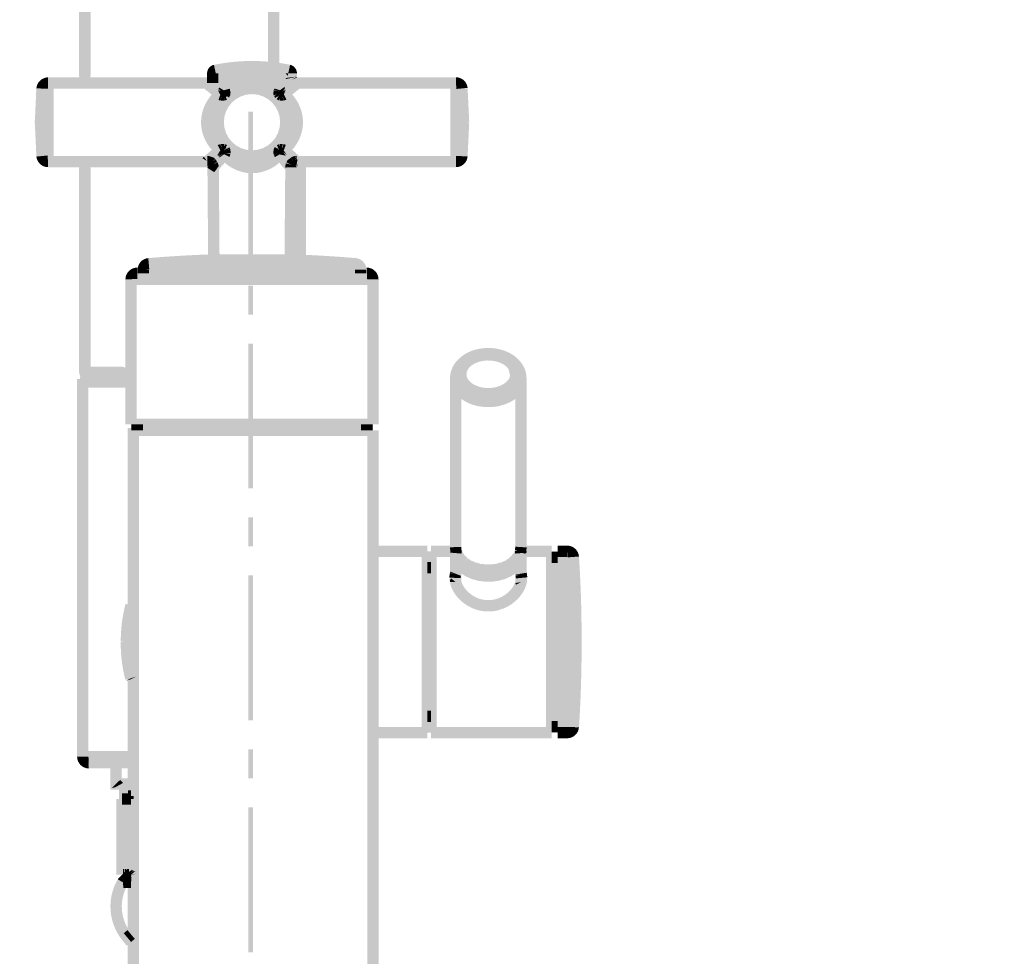
# Model space of a CAD drawing. Units: millimetres. Extents: x 58 to 208, y -295 to -35.
# Drawn here: x 125 to 145, y -87 to -68 of the extents above; entities that cross this region are included whole.
import ezdxf

# ---------------------------------------------------------------- set-up
doc = ezdxf.new("R2010")
doc.units = ezdxf.units.MM
doc.header["$MEASUREMENT"] = 0
doc.layers.add('Чертеж и Рисунок', color=7, linetype='Continuous')
doc.layers.add('Чертеж и Рисунок_Ном._пера__1', color=7, linetype='Continuous', lineweight=13)
doc.layers.add('Чертеж и Рисунок_Ном._пера__5', color=5, linetype='Continuous', lineweight=0)
doc.styles.add('СГЕНЕРИР_СТИЛЬ_1', font='txt')
doc.dimstyles.new('СГЕНЕРИР_СТИЛЬ__2', dxfattribs={"dimtxt": 3, "dimasz": 2.753623, "dimexe": 0.18, "dimexo": 0.4, "dimgap": 0.09, "dimtad": 1, "dimdec": 0, "dimzin": 0, "dimdsep": 46, "dimtxsty": 'СГЕНЕРИР_СТИЛЬ_1', "dimblk": 'ARROWHEAD_5', "dimblk1": 'ARROWHEAD_5', "dimblk2": 'ARROWHEAD_5', "dimcen": 0.09, "dimclrd": 5, "dimclre": 5, "dimclrt": 5, "dimazin": 0, "dimtfac": 1, "dimtdec": 4, "dimtmove": 2, "dimatfit": 3, "dimfxl": 0, "dimtolj": 1, "dimtzin": 0, "dimarcsym": 0})

# ---------------------------------------------------------------- blocks, each defined once
blk = doc.blocks.new('*D5')
at = {"layer": 'Чертеж и Рисунок_Ном._пера__5', "linetype": 'Continuous', "lineweight": 0}
for points in [[(118.943, -44.006), (118.193, -46.805), (119.693, -46.805)], [(118.943, -194.476), (119.693, -191.677), (118.193, -191.677)]]:
    blk.add_hatch(color=5, dxfattribs=at).paths.add_polyline_path(points)
at = {"layer": 'Чертеж и Рисунок_Ном._пера__5', "color": 5, "linetype": 'Continuous', "lineweight": 0}
for p, q in [((118.943, -44.006), (118.193, -46.805)), ((118.943, -44.006), (119.693, -46.805)), ((144.236, -44.006), (118.943, -44.006)), ((119.693, -46.805), (118.193, -46.805)), ((118.943, -191.677), (118.943, -46.805)), ((118.943, -194.476), (118.193, -191.677)), ((118.193, -191.677), (119.693, -191.677)), ((118.943, -194.476), (119.693, -191.677)), ((122.394, -194.476), (118.943, -194.476))]:
    blk.add_line(p, q, dxfattribs=at)
at = {"layer": 'Чертеж и Рисунок_Ном._пера__5', "color": 5, "lineweight": 0, "insert": (117.843, -123.643), "char_height": 3, "attachment_point": 7, "rotation": 90, "style": 'СГЕНЕРИР_СТИЛЬ_1'}
blk.add_mtext('\\A1;{\\pql;\\fArial|b0|i0|c204|p38;1180}', dxfattribs=at)
blk = doc.blocks.new('ARROWHEAD_5')
at = {"linetype": 'Continuous', "lineweight": 0}
blk.add_hatch(color=0, dxfattribs=at).paths.add_polyline_path([(-1, 0.2679), (0, 0), (-1, -0.2679)])
at = {"color": 0, "linetype": 'Continuous', "lineweight": 0}
blk.add_line((0, 0), (-1, 0), dxfattribs=at)
blk = doc.blocks.new('*D9')
at = {"layer": 'Чертеж и Рисунок_Ном._пера__5', "linetype": 'Continuous', "lineweight": 0}
for points in [[(149.453, -64.671), (148.703, -67.47), (150.203, -67.47)], [(149.453, -194.476), (150.203, -191.677), (148.703, -191.677)]]:
    blk.add_hatch(color=5, dxfattribs=at).paths.add_polyline_path(points)
at = {"layer": 'Чертеж и Рисунок_Ном._пера__5', "color": 5, "linetype": 'Continuous', "lineweight": 0}
for p, q in [((149.453, -64.671), (148.703, -67.47)), ((149.453, -64.671), (150.203, -67.47)), ((160.312, -64.671), (149.453, -64.671)), ((150.203, -67.47), (148.703, -67.47)), ((149.453, -191.677), (149.453, -67.47)), ((149.453, -194.476), (148.703, -191.677)), ((148.703, -191.677), (150.203, -191.677)), ((149.453, -194.476), (150.203, -191.677)), ((149.453, -194.476), (136.447, -194.476))]:
    blk.add_line(p, q, dxfattribs=at)
at = {"layer": 'Чертеж и Рисунок_Ном._пера__5', "color": 5, "lineweight": 0, "insert": (148.353, -132.989), "char_height": 3, "attachment_point": 7, "rotation": 90, "style": 'СГЕНЕРИР_СТИЛЬ_1'}
blk.add_mtext('\\A1;{\\pql;\\fArial|b0|i0|c204|p38;1010}', dxfattribs=at)

msp = doc.modelspace()

# ---------------------------------------------------------------- hatches: boundary and pattern name
at = {"layer": 'Чертеж и Рисунок_Ном._пера__1', "linetype": 'Continuous', "lineweight": 0, "true_color": 0x000000}
for points in [[(125.795, -69.031, 0.413739), (125.912, -69.148, 0.413739), (126.03, -69.031), (126.03, -63.347, 0.413739), (125.912, -63.229, 0.413739), (125.795, -63.347)], [(129.688, -69.158, 0.413739), (129.805, -69.275, 0.413739), (129.922, -69.158), (129.922, -63.347, 0.413739), (129.805, -63.229, 0.413739), (129.688, -63.347)], [(128.434, -68.976), (128.551, -68.976), (128.613, -68.976), (128.576, -68.801, 0.354292)], [(130.098, -69.03), (130.144, -68.8, 0.049438), (129.36, -68.722, 0.049588), (128.577, -68.801), (128.623, -69.03, -0.049518), (129.36, -68.956, -0.049403)], [(128.6, -68.798), (128.6, -69.033), (130.121, -69.033), (130.121, -68.798)], [(130.121, -68.915), (130.107, -68.976), (130.287, -68.976, 0.351511), (130.146, -68.8)], [(128.667, -68.976), (128.433, -68.976), (128.433, -69.173), (128.667, -69.173)], [(128.47, -69.138), (128.489, -69.159), (128.575, -69.079), (128.492, -69.167), (128.511, -69.181), (128.519, -69.201), (128.542, -69.219), (128.563, -69.244), (128.652, -69.167), (128.567, -69.248, -0.003047), (128.623, -69.314, 0.000677), (128.661, -69.358, -0.002254), (128.699, -69.401), (128.877, -69.248, 0.002224), (128.838, -69.203, -0.000692), (128.959, -69.069, 0.004149), (128.737, -69.087), (128.716, -69.062), (128.698, -69.044), (128.605, -69.116), (128.693, -69.038), (128.679, -69.022), (128.65, -68.987), (128.556, -69.058), (128.633, -68.968), (128.55, -69.051)], [(128.55, -68.859), (128.55, -69.093), (130.17, -69.093), (130.17, -68.859)], [(128.55, -68.908), (128.55, -69.143), (130.17, -69.143), (130.17, -68.908)], [(128.668, -68.976), (128.613, -68.976), (128.624, -69.03), (128.641, -69.013), (128.653, -68.993)], [(128.702, -69.245), (128.874, -69.404, -0.025568), (128.954, -69.323, -0.03918), (129.034, -69.264, -0.034051), (129.117, -69.22, -0.032605), (129.201, -69.191, -0.03548), (129.279, -69.174, -0.018706), (129.364, -69.168), (129.354, -68.934, 0.019198), (129.248, -68.941, 0.035541), (129.135, -68.966, 0.03266), (129.023, -69.006, 0.034404), (128.91, -69.065, 0.03932), (128.8, -69.147, 0.025285)], [(129.355, -69.168, -0.018937), (129.442, -69.174, -0.036098), (129.524, -69.191, -0.03047), (129.606, -69.221, -0.035561), (129.69, -69.266, -0.040339), (129.766, -69.323, -0.017965), (129.848, -69.405), (130.018, -69.243, 0.017937), (129.923, -69.148, 0.040975), (129.815, -69.068, 0.035175), (129.703, -69.007, 0.031242), (129.59, -68.966, 0.037022), (129.472, -68.941, 0.019744), (129.365, -68.934)], [(129.844, -69.248), (130.021, -69.402, 0.002096), (130.096, -69.314, -0.002902), (130.157, -69.237), (130.179, -69.219), (130.201, -69.195), (130.218, -69.174), (130.233, -69.15), (130.216, -69.162), (130.194, -69.118), (130.146, -69.079), (130.192, -69.113), (130.164, -69.058), (130.261, -69.125), (130.073, -68.983), (130.054, -69.005), (130.041, -69.021), (130.013, -69.045), (129.999, -69.074), (129.98, -69.091, 0.00264), (129.851, -69.011, -0.002263)], [(130.107, -68.976), (130.052, -68.976), (130.069, -68.993), (130.08, -69.012), (130.096, -69.029)], [(130.287, -68.976), (130.052, -68.976), (130.052, -69.051), (130.295, -69.234)], [(125.156, -69.292), (125.156, -69.058, 0.384068), (124.913, -69.288)], [(125.039, -70.854), (125.273, -70.854), (125.273, -69.175), (125.039, -69.175)], [(125.156, -69.058), (125.156, -69.292), (128.702, -69.292), (128.702, -69.058)], [(128.433, -69.181), (128.36, -69.272), (128.379, -69.289), (128.395, -69.304), (128.414, -69.326), (128.44, -69.343), (128.468, -69.367, -0.011755), (128.535, -69.425, 0.002072), (128.624, -69.502), (128.775, -69.322, -0.00254), (128.691, -69.25), (128.612, -69.336), (128.688, -69.247, 0.011457), (128.622, -69.19), (128.87, -69.168), (128.608, -69.175), (128.589, -69.153), (128.569, -69.144), (128.491, -69.231), (128.559, -69.139), (128.54, -69.115), (128.522, -69.099), (128.49, -69.078), (128.391, -69.227)], [(128.41, -69.059), (128.425, -69.175), (128.441, -69.291), (128.479, -69.283), (128.51, -69.275), (128.535, -69.266), (128.481, -69.162), (128.538, -69.26), (128.563, -69.246), (128.592, -69.226, 0.029324), (128.634, -69.185), (128.642, -69.158), (128.654, -69.114), (128.663, -69.094), (128.549, -69.07), (128.66, -69.073), (128.667, -69.051), (128.435, -69.057), (128.537, -69.108), (128.435, -69.062), (128.444, -69.174)], [(129.944, -69.324), (130.098, -69.5, -0.002732), (130.142, -69.463, 0.001059), (130.19, -69.412), (130.222, -69.389, 0.033426), (130.256, -69.363), (130.279, -69.339, 0.032303), (130.328, -69.303), (130.346, -69.285), (130.361, -69.272), (130.377, -69.258), (130.295, -69.175), (130.214, -69.09), (130.193, -69.108), (130.267, -69.199), (130.187, -69.113), (130.17, -69.128), (130.154, -69.142), (130.231, -69.231), (130.148, -69.148), (130.135, -69.151), (130.118, -69.169), (130.1, -69.189, -0.003693), (130.066, -69.218, 0.008016), (130.033, -69.247), (130.11, -69.336), (130.029, -69.251, 0.002316)], [(130.056, -69.074), (130.173, -69.07), (130.288, -69.042)], [(130.056, -69.074), (130.059, -69.094), (130.173, -69.07)], [(130.059, -69.094, 0.095997), (130.085, -69.174), (130.103, -69.191), (130.119, -69.215), (130.208, -69.14), (130.126, -69.222), (130.143, -69.235), (130.171, -69.252), (130.187, -69.27), (130.209, -69.277, 0.03448), (130.277, -69.291), (130.313, -69.059), (130.293, -69.057), (130.285, -69.068), (130.278, -69.174), (130.285, -69.076), (130.24, -69.162), (130.277, -69.071), (130.185, -69.108), (130.254, -69.067), (130.173, -69.07)], [(130.254, -69.067), (130.185, -69.108), (130.277, -69.071), (130.286, -69.049)], [(130.295, -69.058), (130.295, -69.292), (133.566, -69.292), (133.566, -69.058)], [(133.449, -70.795), (133.683, -70.795), (133.683, -69.175), (133.449, -69.175)], [(133.572, -69.299), (133.806, -69.277, 0.386459), (133.565, -69.058)], [(124.882, -69.98), (125.116, -69.991), (125.148, -69.294), (124.913, -69.283)], [(124.913, -70.682), (125.148, -70.682), (125.148, -69.288), (124.913, -69.288)], [(128.312, -69.929, 0.026912), (128.312, -70.049, 0.033232), (128.332, -70.176, 0.036514), (128.373, -70.3, 0.042192), (128.435, -70.424, 0.040286), (128.521, -70.543, 0.028009), (128.626, -70.648), (128.784, -70.475, -0.027503), (128.697, -70.389, -0.039525), (128.636, -70.303, -0.04184), (128.59, -70.213, -0.034965), (128.561, -70.124), (128.446, -70.148), (128.56, -70.12, -0.030431), (128.546, -70.034), (128.429, -70.04), (128.546, -70.031, -0.02438), (128.546, -69.944), (128.429, -69.935), (128.546, -69.941, -0.035857), (128.56, -69.852, -0.042557), (128.589, -69.76, -0.045565), (128.633, -69.671, -0.044217), (128.696, -69.583, -0.028646), (128.781, -69.497), (128.619, -69.327), (128.599, -69.347, 0.0281), (128.516, -69.433, 0.043388), (128.432, -69.551, 0.045079), (128.37, -69.675, 0.041952), (128.331, -69.802, 0.035977)], [(128.727, -69.396), (128.648, -69.307), (128.753, -69.517), (128.774, -69.504), (128.796, -69.491), (128.816, -69.474), (128.835, -69.458), (128.86, -69.428), (128.772, -69.351), (128.869, -69.417), (128.886, -69.39), (128.684, -69.271), (128.669, -69.292), (128.752, -69.375), (128.658, -69.301)], [(128.669, -69.527, 0.031089), (128.708, -69.538), (128.734, -69.424), (128.738, -69.329)], [(128.697, -69.348), (128.675, -69.354), (128.687, -69.388), (128.724, -69.375), (128.685, -69.364), (128.715, -69.36)], [(128.685, -69.364), (128.724, -69.375), (128.746, -69.381), (128.798, -69.396), (128.742, -69.369), (128.798, -69.351), (128.722, -69.359), (128.697, -69.348), (128.715, -69.36)], [(128.697, -69.348), (128.722, -69.359), (128.798, -69.351), (128.742, -69.369), (128.798, -69.396), (128.746, -69.381), (128.886, -69.476, 0.059467), (128.91, -69.428), (128.914, -69.402), (128.918, -69.375), (128.91, -69.347), (128.909, -69.314), (128.901, -69.294)], [(128.712, -69.539, 0.115044), (128.794, -69.538), (128.765, -69.424), (128.798, -69.537, 0.059416), (128.844, -69.515), (128.753, -69.341), (128.748, -69.364), (128.734, -69.424)], [(129.802, -69.375), (129.799, -69.401, 0.022498), (129.81, -69.43), (129.922, -69.396), (129.982, -69.37), (129.922, -69.351), (129.808, -69.323), (129.805, -69.347)], [(129.811, -69.314), (129.922, -69.351), (130.011, -69.349), (129.932, -69.324), (129.821, -69.289)], [(129.922, -69.396), (129.815, -69.442, 0.064956), (129.841, -69.485), (129.971, -69.381)], [(130.029, -69.258), (129.841, -69.396), (129.857, -69.411), (129.864, -69.437, 0.028264), (129.889, -69.46), (129.97, -69.375), (130.043, -69.281)], [(129.97, -69.357), (129.868, -69.509), (129.886, -69.521, 0.054568), (129.923, -69.536), (129.957, -69.424)], [(129.97, -69.375), (129.906, -69.472), (129.947, -69.504), (129.969, -69.517), (130.063, -69.301), (129.995, -69.396), (130.05, -69.29)], [(129.933, -69.539, 0.109801), (130.008, -69.539), (129.986, -69.424), (130.013, -69.538, 0.02721), (130.072, -69.518), (129.985, -69.35), (129.975, -69.376), (129.957, -69.424)], [(129.936, -70.477), (130.099, -70.645), (130.125, -70.621, 0.025312), (130.201, -70.541, 0.039149), (130.285, -70.425, 0.043522), (130.347, -70.304, 0.044044), (130.39, -70.172, 0.026619), (130.409, -70.047, 0.036572), (130.409, -69.925, 0.038612), (130.39, -69.799, 0.042608), (130.351, -69.677, 0.045003), (130.289, -69.55, 0.037748), (130.204, -69.429, 0.016481), (130.103, -69.328), (129.94, -69.496, -0.016544), (130.026, -69.582), (130.117, -69.508), (130.029, -69.586, -0.035211), (130.088, -69.671, -0.045915), (130.134, -69.764, -0.045223), (130.162, -69.853, -0.039096), (130.176, -69.944, -0.035096), (130.176, -70.027), (130.292, -70.039), (130.175, -70.031, -0.023966), (130.161, -70.121), (130.275, -70.148), (130.16, -70.123, -0.043294), (130.131, -70.213, -0.04527), (130.086, -70.302, -0.039569), (130.023, -70.39, -0.025084), (129.955, -70.459)], [(129.964, -69.309), (129.985, -69.35), (129.998, -69.314), (129.982, -69.338), (129.99, -69.312)], [(129.971, -69.381), (129.994, -69.374), (130.044, -69.359), (130.024, -69.339), (130.013, -69.357), (129.987, -69.368)], [(130.031, -69.362), (129.994, -69.374), (130.034, -69.388)], [(133.806, -69.283), (133.572, -69.294), (133.605, -69.991), (133.839, -69.98)], [(133.572, -70.709), (133.806, -70.709), (133.806, -69.288), (133.572, -69.288)], [(129.378, -69.766), (129.284, -69.766), (129.284, -72.755), (129.378, -72.755)], [(125.114, -69.932), (124.879, -69.943), (124.915, -70.713), (125.149, -70.702)], [(133.572, -70.677), (133.806, -70.688), (133.839, -69.991), (133.605, -69.98)], [(128.677, -70.448), (128.653, -70.455), (128.741, -70.64), (128.79, -70.561), (128.845, -70.457, 0.076017), (128.806, -70.439), (128.768, -70.549), (128.792, -70.435), (128.766, -70.433), (128.746, -70.433), (128.718, -70.434), (128.737, -70.549), (128.71, -70.435)], [(129.916, -70.438, 0.075796), (129.873, -70.459), (129.979, -70.661), (130.057, -70.451), (130.034, -70.443), (130.009, -70.435), (129.982, -70.549), (129.992, -70.434), (129.955, -70.433), (129.928, -70.435), (129.953, -70.549)], [(128.377, -70.69), (128.44, -70.789), (128.54, -70.849), (128.52, -70.871), (128.541, -70.857), (128.561, -70.842), (128.576, -70.826), (128.497, -70.74), (128.576, -70.821), (128.601, -70.805), (128.622, -70.786), (128.548, -70.695), (128.627, -70.782, 0.006965), (128.659, -70.754, -0.002555), (128.693, -70.724, -0.008032), (128.778, -70.652), (128.63, -70.47, 0.008227), (128.539, -70.548, 0.00263), (128.505, -70.578, -0.00671), (128.469, -70.609), (128.445, -70.631), (128.418, -70.653), (128.394, -70.675), (128.462, -70.771)], [(128.458, -70.859), (128.559, -70.919), (128.653, -70.989), (128.671, -70.968), (128.689, -70.947), (128.705, -70.926), (128.722, -70.903), (128.75, -70.878, -0.014532), (128.805, -70.814, 0.008815), (128.844, -70.768, -0.004849), (128.88, -70.726), (128.703, -70.572, 0.004847), (128.665, -70.616, -0.009387), (128.63, -70.657, 0.012631), (128.574, -70.723), (128.659, -70.804), (128.568, -70.73), (128.553, -70.734), (128.537, -70.758), (128.52, -70.784), (128.503, -70.805), (128.583, -70.891), (128.495, -70.814), (128.476, -70.835), (128.565, -70.912), (128.475, -70.844)], [(128.645, -70.666), (128.66, -70.671), (128.73, -70.577), (128.664, -70.674), (128.682, -70.692), (128.676, -70.684), (128.776, -70.622), (128.682, -70.692), (128.692, -70.711), (128.882, -70.573), (128.87, -70.553), (128.851, -70.532), (128.842, -70.521), (128.754, -70.598), (128.832, -70.511), (128.818, -70.5), (128.796, -70.48), (128.768, -70.464)], [(128.875, -70.567), (128.708, -70.731), (128.729, -70.753, 0.017575), (128.802, -70.824, 0.038418), (128.912, -70.905, 0.028252), (129.02, -70.962, 0.03665), (129.132, -71.003, 0.041496), (129.247, -71.028, 0.025375), (129.355, -71.036), (129.365, -70.802, -0.025727), (129.28, -70.796, -0.042072), (129.198, -70.778, -0.037372), (129.116, -70.748, -0.027505), (129.034, -70.705), (128.971, -70.804), (129.031, -70.703, -0.037101), (128.956, -70.647, -0.016147)], [(128.719, -70.612), (128.896, -70.701), (128.902, -70.677), (128.916, -70.645), (128.801, -70.622), (128.916, -70.63), (128.922, -70.598), (128.913, -70.567), (128.909, -70.531), (128.801, -70.577)], [(128.721, -70.604), (128.801, -70.577), (128.908, -70.528), (128.892, -70.502)], [(129.355, -70.802), (129.365, -71.036), (129.385, -71.035, 0.025688), (129.471, -71.028, 0.042007), (129.588, -71.003, 0.034324), (129.7, -70.963, 0.036794), (129.811, -70.904, 0.044633), (129.919, -70.823, 0.024261), (130.016, -70.728), (129.843, -70.569, -0.024116), (129.762, -70.649, -0.045022), (129.686, -70.705, -0.036778), (129.605, -70.749, -0.034446), (129.521, -70.779, -0.043391), (129.44, -70.796, -0.026487)], [(129.799, -70.598), (129.802, -70.627), (129.808, -70.656), (129.92, -70.622), (129.81, -70.658), (129.821, -70.678), (129.828, -70.706), (129.994, -70.611), (129.92, -70.577), (129.993, -70.603), (129.832, -70.496), (129.819, -70.518), (129.81, -70.538), (129.806, -70.568)], [(129.837, -70.576), (129.826, -70.594), (129.93, -70.649), (130.055, -70.675), (129.991, -70.577), (130.077, -70.663), (129.95, -70.467), (129.922, -70.483), (129.889, -70.511), (129.967, -70.598), (129.882, -70.518), (129.868, -70.534), (129.848, -70.557)], [(129.841, -70.725, 0.00229), (129.915, -70.812, 0.002549), (129.978, -70.89), (129.997, -70.906), (130.018, -70.931), (130.03, -70.948), (130.053, -70.962), (130.139, -70.891), (130.076, -70.951), (130.158, -70.912), (130.072, -70.992), (130.088, -71.009), (130.163, -70.919), (130.29, -71.035), (130.345, -70.974), (130.229, -70.816), (130.211, -70.796), (130.195, -70.777, -0.299876), (130.171, -70.743), (130.15, -70.725, -0.002319), (130.093, -70.659, -0.002948), (130.056, -70.616, 0.000638), (130.019, -70.573)], [(130.093, -70.471), (129.942, -70.651, -0.003757), (129.984, -70.687, 0.003115), (130.027, -70.723, 0.010417), (130.097, -70.79), (130.122, -70.806), (130.147, -70.828), (130.224, -70.74), (130.148, -70.832), (130.166, -70.843), (130.189, -70.858), (130.2, -70.875), (130.28, -70.789), (130.327, -70.713), (130.337, -70.683), (130.26, -70.771), (130.319, -70.667), (130.301, -70.651), (130.281, -70.643), (130.265, -70.624), (130.248, -70.605, -0.010552), (130.181, -70.547, -0.003371), (130.137, -70.51, 0.003888)], [(125.147, -70.67), (124.914, -70.694, 0.384294), (125.156, -70.912)], [(125.156, -70.678), (125.156, -70.912), (128.684, -70.912), (128.684, -70.678)], [(125.795, -75.144, 0.413739), (125.912, -75.261, 0.413739), (126.03, -75.144), (126.03, -70.927, 0.413739), (125.912, -70.81, 0.413739), (125.795, -70.927)], [(128.352, -70.713), (128.339, -70.729), (128.428, -70.782), (128.369, -70.697)], [(128.442, -70.678), (128.438, -70.91), (128.49, -70.809), (128.447, -70.906), (128.544, -70.864), (128.638, -70.802, -0.241924), (128.626, -70.771), (128.604, -70.749), (128.521, -70.832), (128.599, -70.743), (128.571, -70.717), (128.544, -70.705), (128.515, -70.697), (128.495, -70.688), (128.466, -70.68)], [(128.441, -70.927), (128.488, -70.778), (128.672, -70.893), (128.583, -71.015)], [(128.544, -70.864), (128.462, -70.908), (128.555, -70.901), (128.663, -70.856, -0.059886), (128.672, -70.893, 0.114733), (128.647, -70.808)], [(128.555, -70.901), (128.672, -70.893), (128.663, -70.856)], [(130.046, -70.919), (130.281, -70.913), (130.199, -70.832), (130.277, -70.905), (130.231, -70.809), (130.163, -70.712), (130.141, -70.735), (130.116, -70.749), (130.09, -70.771, 0.033371), (130.07, -70.814), (130.176, -70.864), (130.056, -70.832, 0.0398), (130.049, -70.883), (130.164, -70.902), (130.048, -70.885)], [(130.251, -70.681, 0.114343), (130.166, -70.712), (130.231, -70.809), (130.28, -70.902), (130.269, -70.797)], [(130.28, -70.789), (130.223, -70.893), (130.288, -70.795), (130.322, -70.729)], [(130.24, -72.834), (130.475, -72.834), (130.475, -70.683), (130.24, -70.683)], [(130.256, -70.68), (130.269, -70.797), (130.295, -70.913), (130.28, -70.679)], [(130.288, -70.678), (130.288, -70.912), (133.566, -70.912), (133.566, -70.678)], [(133.566, -70.678), (133.566, -70.912, 0.388366), (133.806, -70.692)], [(128.676, -70.918), (128.441, -70.92), (128.456, -72.828), (128.691, -72.826)], [(130.281, -70.92), (130.046, -70.918), (130.03, -72.826), (130.264, -72.828)], [(127.242, -73.02), (127.221, -72.787, 0.388216), (127, -73.028)], [(128.53, -72.944), (128.522, -72.71, 0.013078), (127.22, -72.787), (127.24, -73.02, -0.013105)], [(127.231, -72.786), (127.231, -73.021), (131.49, -73.021), (131.49, -72.786)], [(128.526, -72.71), (128.526, -72.944), (130.195, -72.944), (130.195, -72.71)], [(131.48, -73.02), (131.5, -72.787, 0.013), (130.199, -72.71), (130.192, -72.944, -0.013018)], [(131.379, -73.028), (131.72, -73.028, 0.525976), (131.392, -72.802)], [(126.993, -73.218), (126.993, -72.983, 0.413591), (126.75, -73.225)], [(131.728, -73.218), (131.728, -72.983), (126.993, -72.983), (126.993, -73.218)], [(127.234, -73.028), (127, -73.028), (127, -73.1), (127.234, -73.1)], [(127.117, -72.911), (127.117, -73.145), (131.603, -73.145), (131.603, -72.911)], [(131.72, -73.028), (131.486, -73.028), (131.486, -73.1), (131.72, -73.1)], [(131.735, -73.225), (131.969, -73.225, 0.413601), (131.727, -72.983)], [(126.985, -73.201), (126.75, -73.201), (126.75, -76.216), (126.985, -76.216)], [(126.867, -73.108), (126.867, -73.343), (131.852, -73.343), (131.852, -73.108)], [(131.969, -73.225), (131.735, -73.225), (131.735, -76.216), (131.969, -76.216)], [(129.378, -73.353), (129.284, -73.353), (129.284, -73.951), (129.378, -73.951)], [(129.378, -74.549), (129.284, -74.549), (129.284, -77.537), (129.378, -77.537)], [(133.456, -75.153, 0.035562), (133.444, -75.262), (133.678, -75.276, -0.034929), (133.685, -75.202, -0.062967), (133.709, -75.137, -0.057825), (133.751, -75.071, -0.051426), (133.81, -75.013, -0.039754), (133.88, -74.945), (133.888, -74.958, -0.036512), (133.975, -74.918, -0.036183), (134.078, -74.889, -0.036483), (134.186, -74.876, -0.033789), (134.295, -74.877, -0.03224), (134.401, -74.893), (134.428, -74.779), (134.404, -74.893, -0.03389), (134.499, -74.922, -0.033929), (134.587, -74.964, -0.042667), (134.661, -75.018, -0.049602), (134.716, -75.074, -0.05205), (134.757, -75.14, -0.065223), (134.78, -75.202, -0.1213), (134.771, -75.387), (135.012, -75.38, 0.094026), (135.009, -75.152, 0.063347), (134.966, -75.034, 0.051352), (134.901, -74.93, 0.050633), (134.813, -74.838, 0.041816), (134.705, -74.762, 0.035548), (134.585, -74.704, 0.034489), (134.453, -74.664, 0.033218), (134.314, -74.643, 0.033996), (134.172, -74.642, 0.036472), (134.031, -74.66, 0.036606), (133.895, -74.698, 0.038261), (133.768, -74.757, 0.040575), (133.659, -74.834, 0.051542), (133.567, -74.927, 0.056667), (133.498, -75.034, 0.062496)], [(133.548, -75.175), (133.782, -75.171), (133.785, -75.149), (133.789, -75.13), (133.802, -75.101), (133.818, -75.073), (133.829, -75.057), (133.858, -75.028), (133.885, -75.003), (133.941, -74.967), (133.956, -74.959), (134.014, -74.935), (134.029, -74.93), (134.097, -74.911), (134.113, -74.908), (134.202, -74.898), (134.291, -74.9), (134.396, -74.918), (134.461, -74.938), (134.527, -74.968), (134.565, -74.992), (134.578, -75.002), (134.603, -75.023), (134.615, -75.034), (134.632, -75.054), (134.651, -75.078), (134.665, -75.104), (134.674, -75.122), (134.701, -75.116), (134.679, -75.139), (134.682, -75.161), (134.683, -75.187), (134.917, -75.178), (134.916, -75.144), (134.91, -75.101), (134.897, -75.051), (134.878, -75.006), (134.85, -74.955), (134.814, -74.906), (134.765, -74.854), (134.702, -74.803), (134.622, -74.754), (134.526, -74.713), (134.412, -74.681), (134.293, -74.666), (134.173, -74.666), (134.051, -74.682), (133.937, -74.714), (133.834, -74.76), (133.746, -74.815), (133.682, -74.872), (133.631, -74.932), (133.597, -74.987), (133.577, -75.028), (133.57, -75.047), (133.557, -75.099), (133.55, -75.145)], [(125.912, -75.026, 0.413739), (125.795, -75.144, 0.413739), (125.912, -75.261), (126.679, -75.261, 0.413739), (126.797, -75.144, 0.413739), (126.679, -75.026)], [(133.548, -75.187), (133.55, -75.225), (133.557, -75.265), (133.569, -75.311), (133.589, -75.359), (133.616, -75.408), (133.653, -75.458), (133.702, -75.51), (133.764, -75.561), (133.844, -75.61), (133.941, -75.651), (134.054, -75.683), (134.171, -75.698), (134.293, -75.698), (134.415, -75.682), (134.529, -75.65), (134.634, -75.603), (134.717, -75.55), (134.784, -75.492), (134.824, -75.446), (134.836, -75.43), (134.87, -75.374), (134.894, -75.318), (134.909, -75.264), (134.915, -75.219), (134.917, -75.19), (134.651, -75.078), (134.681, -75.213), (134.676, -75.236), (134.664, -75.264), (134.649, -75.291), (134.637, -75.307), (134.621, -75.325), (134.609, -75.336), (134.58, -75.361), (134.566, -75.37), (134.525, -75.396), (134.509, -75.405), (134.452, -75.429), (134.437, -75.434), (134.37, -75.453), (134.353, -75.456), (134.28, -75.465), (134.265, -75.466), (134.189, -75.464), (134.175, -75.463), (134.103, -75.454), (134.086, -75.45), (134.02, -75.431), (134.007, -75.426), (133.953, -75.403), (133.937, -75.395), (133.901, -75.372), (133.888, -75.362), (133.864, -75.342), (133.852, -75.331), (133.835, -75.311), (133.815, -75.285), (133.802, -75.262), (133.792, -75.24), (133.786, -75.217), (133.783, -75.202), (133.785, -75.149)], [(125.754, -83.07), (125.988, -83.07), (125.988, -75.277), (125.754, -75.277)], [(125.812, -75.226), (125.812, -75.46), (126.867, -75.46), (126.867, -75.226)], [(133.678, -75.269), (133.443, -75.269), (133.443, -78.746), (133.678, -78.746)], [(133.445, -75.239), (133.446, -75.316), (133.453, -75.362), (133.467, -75.414), (133.487, -75.466), (133.519, -75.525), (133.56, -75.582), (133.616, -75.641), (133.688, -75.7), (133.78, -75.756), (133.892, -75.805), (134.021, -75.84), (134.161, -75.859), (134.302, -75.86), (134.442, -75.841), (134.575, -75.804), (134.696, -75.75), (134.795, -75.688), (134.871, -75.621), (134.927, -75.554), (134.968, -75.488), (134.997, -75.422), (135.012, -75.367), (135.021, -75.311), (135.023, -75.275), (134.789, -75.263), (134.789, -75.283), (134.904, -75.304), (134.784, -75.314), (134.896, -75.346), (134.777, -75.342), (134.884, -75.391), (134.764, -75.375), (134.862, -75.439), (134.755, -75.391), (134.74, -75.414), (134.729, -75.46), (134.73, -75.427), (134.706, -75.455), (134.694, -75.467), (134.656, -75.499), (134.642, -75.51), (134.588, -75.543), (134.573, -75.551), (134.498, -75.583), (134.483, -75.588), (134.397, -75.611), (134.381, -75.615), (134.289, -75.626), (134.273, -75.627), (134.178, -75.626), (134.163, -75.625), (134.07, -75.612), (134.07, -75.566), (134.054, -75.608), (133.973, -75.585), (133.964, -75.605), (133.957, -75.579), (133.89, -75.549), (133.925, -75.513), (133.876, -75.542), (133.825, -75.51), (133.804, -75.535), (133.811, -75.501), (133.777, -75.471), (133.736, -75.51), (133.766, -75.461), (133.742, -75.435), (133.646, -75.503), (133.733, -75.423), (133.719, -75.405), (133.615, -75.458), (133.71, -75.39), (133.701, -75.371), (133.592, -75.413), (133.69, -75.344), (133.576, -75.372), (133.683, -75.317), (133.567, -75.334), (133.679, -75.295), (133.562, -75.299), (133.678, -75.266)], [(135.023, -75.269), (134.789, -75.269), (134.789, -78.746), (135.023, -78.746)], [(126.867, -76.099), (126.867, -76.333), (131.852, -76.333), (131.852, -76.099)], [(126.794, -90.243), (127.029, -90.243), (127.029, -76.287), (126.794, -76.287)], [(126.867, -76.223), (126.867, -76.458), (131.852, -76.458), (131.852, -76.223)], [(127.11, -76.216), (126.875, -76.216), (126.875, -76.34), (127.11, -76.34)], [(131.846, -76.216), (131.611, -76.216), (131.611, -76.34), (131.846, -76.34)], [(131.735, -90.297), (131.969, -90.297), (131.969, -76.34), (131.735, -76.34)], [(129.378, -78.135), (129.284, -78.135), (129.284, -78.733), (129.378, -78.733)], [(131.852, -78.716), (131.852, -78.951), (132.975, -78.951), (132.975, -78.716)], [(133.564, -78.951), (133.564, -78.716), (133.049, -78.716), (133.049, -78.951)], [(133.444, -78.76), (133.455, -78.848), (133.463, -78.877), (133.496, -78.961), (133.509, -78.985), (133.565, -79.064), (133.58, -79.081), (133.655, -79.152), (133.672, -79.165), (133.781, -79.233), (133.903, -79.285), (134.033, -79.319), (134.172, -79.336), (134.31, -79.335), (134.449, -79.316), (134.579, -79.279), (134.702, -79.225), (134.794, -79.165), (134.811, -79.152), (134.885, -79.081), (134.9, -79.064), (134.956, -78.985), (134.968, -78.962), (135.003, -78.877), (135.01, -78.849), (135.022, -78.761), (134.79, -78.73), (134.78, -78.803), (134.785, -78.789), (134.894, -78.833), (134.778, -78.818), (134.78, -78.803), (134.756, -78.861), (134.764, -78.85), (134.86, -78.918), (134.751, -78.874), (134.756, -78.861), (134.715, -78.919), (134.724, -78.911), (134.805, -78.996), (134.709, -78.928), (134.715, -78.919), (134.657, -78.975), (134.667, -78.968), (134.73, -79.067), (134.649, -78.982), (134.592, -79.018), (134.639, -79.126), (134.575, -79.027), (134.502, -79.059), (134.533, -79.172), (134.486, -79.064), (134.403, -79.087), (134.418, -79.203), (134.387, -79.09), (134.295, -79.102), (134.295, -79.219), (134.28, -79.103), (134.187, -79.103), (134.172, -79.219), (134.172, -79.102), (134.079, -79.09), (134.048, -79.203), (134.063, -79.087), (133.98, -79.064), (133.933, -79.172), (133.964, -79.059), (133.891, -79.027), (133.827, -79.126), (133.873, -79.018), (133.816, -78.982), (133.736, -79.067), (133.799, -78.968), (133.816, -78.982), (133.749, -78.919), (133.756, -78.928), (133.661, -78.996), (133.741, -78.911), (133.749, -78.919), (133.709, -78.861), (133.714, -78.874), (133.605, -78.918), (133.701, -78.85), (133.709, -78.861), (133.686, -78.804), (133.688, -78.819), (133.571, -78.833), (133.68, -78.79), (133.686, -78.804), (133.677, -78.731)], [(133.444, -78.75), (133.444, -78.771, 0.051563), (133.456, -78.856), (133.571, -78.834), (133.462, -78.878), (133.685, -78.817), (133.676, -78.792), (133.676, -78.77), (133.678, -78.742)], [(134.776, -78.824), (135.003, -78.885), (135.009, -78.86, 0.041444), (135.023, -78.753), (134.789, -78.738, -0.038315), (134.782, -78.804), (134.895, -78.834)], [(135.541, -78.951), (135.541, -78.716), (134.902, -78.716), (134.902, -78.951)], [(135.861, -78.951), (135.861, -78.716), (135.666, -78.716), (135.666, -78.951)], [(135.869, -78.958), (136.102, -78.941, 0.392799), (135.861, -78.716)], [(133.092, -78.833), (132.858, -78.833), (132.858, -82.571), (133.092, -82.571)], [(132.932, -82.571), (133.166, -82.571), (133.166, -78.833), (132.932, -78.833)], [(133.678, -78.869), (133.443, -78.869), (133.443, -79.472), (133.678, -79.472)], [(133.444, -78.859), (133.677, -78.88), (133.685, -78.848), (133.682, -78.823), (133.45, -78.807), (133.453, -78.837)], [(133.444, -78.884), (133.455, -78.971), (133.463, -79.001), (133.496, -79.085), (133.509, -79.108), (133.565, -79.187), (133.58, -79.205), (133.655, -79.276), (133.672, -79.289), (133.78, -79.356), (133.902, -79.408), (134.033, -79.443), (134.172, -79.46), (134.31, -79.459), (134.449, -79.44), (134.58, -79.403), (134.702, -79.348), (134.793, -79.289), (134.811, -79.275), (134.885, -79.205), (134.9, -79.187), (134.956, -79.108), (134.968, -79.085), (135.003, -79.001), (135.01, -78.973), (135.022, -78.885), (134.79, -78.854), (134.78, -78.927), (134.786, -78.913), (134.894, -78.957), (134.778, -78.942), (134.78, -78.927), (134.756, -78.985), (134.764, -78.974), (134.86, -79.041), (134.751, -78.997), (134.756, -78.985), (134.715, -79.043), (134.724, -79.035), (134.805, -79.12), (134.709, -79.052), (134.715, -79.043), (134.657, -79.098), (134.667, -79.091), (134.73, -79.19), (134.65, -79.105), (134.592, -79.141), (134.639, -79.249), (134.576, -79.15), (134.501, -79.182), (134.533, -79.295), (134.486, -79.188), (134.403, -79.211), (134.418, -79.327), (134.386, -79.214), (134.295, -79.226), (134.295, -79.343), (134.28, -79.227), (134.187, -79.227), (134.172, -79.343), (134.172, -79.226), (134.08, -79.214), (134.048, -79.327), (134.063, -79.211), (133.98, -79.188), (133.933, -79.295), (133.965, -79.182), (133.89, -79.15), (133.827, -79.249), (133.874, -79.141), (133.816, -79.105), (133.736, -79.19), (133.799, -79.091), (133.816, -79.105), (133.75, -79.043), (133.756, -79.052), (133.661, -79.12), (133.741, -79.034), (133.75, -79.043), (133.709, -78.985), (133.714, -78.997), (133.605, -79.041), (133.701, -78.974), (133.709, -78.985), (133.686, -78.928), (133.688, -78.943), (133.571, -78.957), (133.68, -78.913), (133.686, -78.928), (133.677, -78.855)], [(133.682, -78.805), (133.466, -78.916), (133.481, -78.943), (133.499, -78.974, 0.061585), (133.571, -79.077, 0.041387), (133.662, -79.165, 0.038822), (133.77, -79.235, 0.034095), (133.892, -79.289, 0.034723), (134.023, -79.325, 0.034837), (134.16, -79.344, 0.035506), (134.301, -79.344, 0.035125), (134.438, -79.326, 0.037139), (134.572, -79.29, 0.037091), (134.696, -79.235, 0.036134), (134.81, -79.158, 0.050866), (134.893, -79.078), (134.805, -79), (134.897, -79.073, 0.061092), (134.961, -78.98), (134.86, -78.92), (134.966, -78.97, 0.032684), (134.998, -78.899), (134.781, -78.811, -0.032416), (134.754, -78.87), (134.732, -78.894, -0.083772), (134.695, -78.935), (134.68, -78.953), (134.657, -78.981, -0.03515), (134.581, -79.03, -0.036253), (134.492, -79.069, -0.037315), (134.392, -79.096, -0.035565), (134.285, -79.11, -0.036321), (134.176, -79.11, -0.035049), (134.07, -79.095, -0.035139), (133.969, -79.068, -0.033516), (133.88, -79.027, -0.036787), (133.808, -78.981), (133.733, -79.072), (133.804, -78.978, -0.038799), (133.747, -78.922, -0.059265), (133.709, -78.87), (133.603, -78.92), (133.708, -78.866), (133.693, -78.839)], [(133.472, -78.895), (133.48, -78.953), (133.487, -78.978), (133.519, -79.06), (133.533, -79.086), (133.587, -79.161), (133.602, -79.177), (133.673, -79.245), (133.691, -79.259), (133.795, -79.324), (133.913, -79.374), (134.04, -79.408), (134.173, -79.425), (134.308, -79.424), (134.441, -79.405), (134.57, -79.368), (134.685, -79.316), (134.775, -79.26), (134.793, -79.246), (134.864, -79.178), (134.88, -79.16), (134.933, -79.084), (134.945, -79.061), (134.979, -78.98), (134.987, -78.95), (134.994, -78.891), (134.761, -78.863), (134.756, -78.906), (134.762, -78.891), (134.87, -78.936), (134.754, -78.921), (134.756, -78.906), (134.733, -78.961), (134.741, -78.95), (134.837, -79.017), (134.728, -78.973), (134.733, -78.961), (134.695, -79.016), (134.703, -79.008), (134.784, -79.093), (134.688, -79.025), (134.695, -79.016), (134.639, -79.068), (134.65, -79.061), (134.712, -79.161), (134.632, -79.075), (134.575, -79.11), (134.623, -79.217), (134.56, -79.118), (134.491, -79.148), (134.522, -79.261), (134.475, -79.154), (134.395, -79.176), (134.41, -79.292), (134.379, -79.179), (134.292, -79.191), (134.292, -79.308), (134.276, -79.192), (134.189, -79.192), (134.173, -79.308), (134.173, -79.191), (134.087, -79.179), (134.056, -79.292), (134.072, -79.176), (133.991, -79.154), (133.944, -79.261), (133.976, -79.148), (133.905, -79.118), (133.842, -79.217), (133.888, -79.109), (133.835, -79.076), (133.754, -79.161), (133.817, -79.062), (133.828, -79.069), (133.763, -79.008), (133.778, -79.024), (133.683, -79.093), (133.763, -79.008), (133.733, -78.962), (133.737, -78.974), (133.628, -79.017), (133.723, -78.949), (133.733, -78.962), (133.71, -78.905), (133.712, -78.919), (133.596, -78.936), (133.705, -78.893), (133.71, -78.905), (133.704, -78.861)], [(133.52, -78.997), (133.531, -79.027), (133.541, -79.049), (133.593, -79.133), (133.611, -79.156), (133.688, -79.231), (133.706, -79.245), (133.802, -79.307), (133.822, -79.317), (133.953, -79.368), (134.095, -79.399), (134.224, -79.409), (134.241, -79.175), (134.13, -79.168), (134.104, -79.282), (134.113, -79.166), (134.023, -79.145), (133.979, -79.254), (134.005, -79.14), (133.929, -79.11), (133.865, -79.208), (133.909, -79.1), (133.929, -79.11), (133.843, -79.054), (133.851, -79.062), (133.77, -79.147), (133.833, -79.048), (133.843, -79.054), (133.785, -78.998), (133.793, -79.011), (133.693, -79.072), (133.774, -78.988), (133.785, -78.998), (133.748, -78.938), (133.752, -78.949), (133.641, -78.988), (133.741, -78.927), (133.748, -78.938), (133.742, -78.92)], [(134.224, -79.175), (134.241, -79.409), (134.389, -79.397), (134.53, -79.363), (134.643, -79.317), (134.662, -79.307), (134.759, -79.245), (134.778, -79.231), (134.855, -79.156), (134.872, -79.134), (134.925, -79.05), (134.938, -79.022), (134.947, -78.992), (134.726, -78.926), (134.826, -78.988), (134.713, -78.954), (134.718, -78.939), (134.681, -78.998), (134.691, -78.988), (134.773, -79.072), (134.674, -79.01), (134.681, -78.998), (134.622, -79.055), (134.633, -79.048), (134.696, -79.147), (134.615, -79.062), (134.555, -79.1), (134.599, -79.208), (134.536, -79.11), (134.46, -79.14), (134.486, -79.254), (134.442, -79.145), (134.354, -79.166), (134.363, -79.282), (134.336, -79.168)], [(135.016, -78.793), (134.783, -78.821), (134.782, -78.855), (134.789, -78.88), (135.023, -78.859, 0.007729)], [(135.023, -78.869), (134.789, -78.869), (134.789, -79.472), (135.023, -79.472)], [(135.424, -82.571), (135.658, -82.571), (135.658, -78.833), (135.424, -78.833)], [(135.666, -79.075), (135.666, -78.84), (135.541, -78.84), (135.541, -79.075)], [(135.549, -82.571), (135.783, -82.571), (135.783, -78.833), (135.549, -78.833)], [(135.978, -78.833), (135.744, -78.833), (135.744, -82.571), (135.978, -82.571)], [(136.103, -78.95), (135.868, -78.95), (135.868, -82.454), (136.103, -82.454)], [(135.869, -82.447), (136.103, -82.462, 0.01602), (136.157, -80.702, 0.016035), (136.103, -78.942), (135.869, -78.957, -0.016034), (135.923, -80.702, -0.016022)], [(133.049, -79.287), (133.049, -79.052), (132.975, -79.052), (132.975, -79.287)], [(129.378, -79.331), (129.284, -79.331), (129.284, -82.32), (129.378, -82.32)], [(133.43, -79.376), (133.665, -79.385, -0.051622), (133.667, -79.338), (133.449, -79.252), (133.443, -79.274), (133.557, -79.302), (133.442, -79.279, 0.049538)], [(133.433, -79.388, 0.034003), (133.444, -79.482), (133.559, -79.463), (133.445, -79.487, 0.060576), (133.482, -79.6, 0.044501), (133.543, -79.71, 0.0423), (133.625, -79.811, 0.037252), (133.723, -79.898, 0.038948), (133.837, -79.973, 0.039236), (133.961, -80.028, 0.043707), (134.095, -80.062, 0.041168), (134.234, -80.074, 0.043172), (134.372, -80.063, 0.049043), (134.504, -80.028), (134.467, -79.917), (134.508, -80.027, 0.039835), (134.629, -79.973, 0.045977), (134.744, -79.899, 0.034581), (134.845, -79.81, 0.036921), (134.924, -79.711, 0.045563), (134.986, -79.6, 0.053894), (135.024, -79.485, 0.021718), (135.035, -79.392), (134.802, -79.385), (134.804, -79.417), (134.794, -79.441, -0.053778), (134.771, -79.507, -0.044796), (134.731, -79.578, -0.036446), (134.673, -79.65, -0.0333), (134.6, -79.714, -0.046677), (134.519, -79.766, -0.041082), (134.426, -79.807, -0.050361), (134.333, -79.831, -0.044498), (134.234, -79.839, -0.041337), (134.134, -79.831, -0.043391), (134.039, -79.807, -0.039359), (133.948, -79.766, -0.038387), (133.866, -79.713, -0.037321), (133.794, -79.648, -0.042322), (133.737, -79.578, -0.043354), (133.696, -79.506, -0.06201), (133.674, -79.439), (133.665, -79.403), (133.667, -79.373)], [(134.791, -79.314), (134.796, -79.331), (134.91, -79.302), (134.798, -79.339), (134.795, -79.357), (134.803, -79.391), (135.036, -79.37), (135.034, -79.343, 0.041839), (135.022, -79.275)], [(133.468, -79.393), (133.441, -79.425), (133.441, -79.469), (133.558, -79.468)], [(134.791, -79.487), (134.802, -79.521), (134.906, -79.468)], [(126.677, -80.304, 0.022942), (126.652, -80.698), (126.886, -80.705, -0.022916), (126.91, -80.333, -0.024168), (126.979, -79.969), (126.751, -79.918, 0.024196)], [(126.651, -80.704, 0.018962), (126.671, -81.063, 0.035943), (126.748, -81.481), (126.862, -81.452), (126.973, -81.415, -0.035197), (126.904, -81.038, -0.019037), (126.886, -80.699)], [(126.862, -81.452), (126.938, -81.433), (126.973, -81.415)], [(126.862, -81.452), (126.755, -81.503), (126.867, -81.469), (126.938, -81.433)], [(133.049, -82.352), (133.049, -82.118), (132.975, -82.118), (132.975, -82.352)], [(135.666, -82.563), (135.666, -82.329), (135.541, -82.329), (135.541, -82.563)], [(131.852, -82.454), (131.852, -82.688), (132.975, -82.688), (132.975, -82.454)], [(135.541, -82.688), (135.541, -82.454), (133.049, -82.454), (133.049, -82.688)], [(135.861, -82.688), (135.861, -82.454), (135.666, -82.454), (135.666, -82.688)], [(135.861, -82.454), (135.861, -82.688, 0.393033), (136.102, -82.462)], [(125.871, -82.953), (125.871, -83.187), (126.867, -83.187), (126.867, -82.953)], [(129.378, -82.917), (129.284, -82.917), (129.284, -83.515), (129.378, -83.515)], [(125.988, -83.07), (125.754, -83.07, 0.413597), (125.996, -83.311)], [(125.996, -83.077), (125.996, -83.311), (126.867, -83.311), (126.867, -83.077)], [(126.673, -83.194), (126.439, -83.194), (126.439, -83.631), (126.673, -83.631)], [(126.442, -83.513), (126.442, -83.748), (126.867, -83.748), (126.867, -83.513)], [(126.639, -83.548), (126.473, -83.713), (126.539, -83.7), (126.701, -83.61)], [(126.619, -83.576), (126.619, -84), (126.867, -84), (126.867, -83.576)], [(126.682, -83.825), (126.682, -84.059), (126.867, -84.059), (126.867, -83.825)], [(126.867, -83.997), (126.867, -83.763), (126.806, -83.763), (126.806, -83.997)], [(126.799, -83.942), (126.565, -83.942), (126.565, -85.5), (126.799, -85.5)], [(126.799, -83.942), (126.565, -83.942), (126.565, -85.5), (126.799, -85.5)], [(126.802, -83.942), (126.567, -83.942), (126.567, -85.5), (126.802, -85.5)], [(126.813, -83.942), (126.578, -83.942), (126.578, -85.5), (126.813, -85.5)], [(126.82, -83.942), (126.585, -83.942), (126.585, -85.5), (126.82, -85.5)], [(126.841, -83.942), (126.607, -83.942), (126.607, -85.5), (126.841, -85.5)], [(126.854, -83.942), (126.619, -83.942), (126.619, -85.5), (126.854, -85.5)], [(126.885, -83.942), (126.65, -83.942), (126.65, -85.5), (126.885, -85.5)], [(126.903, -83.942), (126.668, -83.942), (126.668, -85.5), (126.903, -85.5)], [(126.923, -83.88), (126.688, -83.88), (126.688, -83.942), (126.923, -83.942)], [(126.943, -83.942), (126.709, -83.942), (126.709, -85.5), (126.943, -85.5)], [(126.965, -83.942), (126.731, -83.942), (126.731, -85.5), (126.965, -85.5)], [(129.378, -84.113), (129.284, -84.113), (129.284, -87.102), (129.378, -87.102)], [(126.764, -85.416), (126.6, -85.584), (126.663, -85.646), (126.827, -85.478)], [(126.601, -85.59), (126.626, -85.608), (126.794, -85.447), (126.768, -85.418), (126.602, -85.584), (126.696, -85.512), (126.619, -85.6), (126.605, -85.587)], [(126.685, -85.5), (126.615, -85.597), (126.707, -85.525), (126.799, -85.452), (126.779, -85.429), (126.762, -85.412)], [(126.641, -85.608), (126.806, -85.442), (126.788, -85.425), (126.709, -85.512), (126.783, -85.42), (126.617, -85.586)], [(126.702, -85.5), (126.625, -85.59), (126.82, -85.46), (126.803, -85.438, 0.096795), (126.765, -85.401)], [(126.737, -85.5), (126.657, -85.59), (126.755, -85.525), (126.847, -85.454), (126.745, -85.512), (126.826, -85.424)], [(126.681, -85.584), (126.739, -85.512), (126.798, -85.41), (126.78, -85.397), (126.724, -85.5)], [(126.685, -85.587), (126.841, -85.446), (126.817, -85.425), (126.739, -85.512)], [(126.695, -85.58), (126.714, -85.602), (126.801, -85.525), (126.894, -85.452), (126.793, -85.512)], [(126.724, -85.617), (126.724, -85.383), (126.702, -85.383), (126.702, -85.617)], [(126.768, -85.5), (126.705, -85.604), (126.725, -85.615), (126.785, -85.512), (126.824, -85.397)], [(126.785, -85.5), (126.711, -85.569), (126.793, -85.512), (126.889, -85.444), (126.874, -85.424)], [(126.768, -85.617), (126.768, -85.383), (126.737, -85.383), (126.737, -85.617)], [(126.738, -85.6), (126.875, -85.435), (126.855, -85.418), (126.785, -85.512)], [(126.867, -85.679), (126.867, -85.445), (126.745, -85.445), (126.745, -85.679)], [(126.781, -85.611), (126.924, -85.426), (126.906, -85.413), (126.843, -85.512), (126.901, -85.411), (126.88, -85.395), (126.828, -85.5)], [(126.826, -85.617), (126.826, -85.383), (126.785, -85.383), (126.785, -85.617)], [(126.824, -85.526), (126.854, -85.512), (126.943, -85.436), (126.959, -85.451), (126.937, -85.424), (126.848, -85.5)], [(126.793, -85.716), (126.59, -85.599, 0.131681), (126.441, -86.157, 0.17591), (126.701, -86.873), (126.88, -86.722, -0.175943), (126.675, -86.157, -0.131763)], [(126.592, -85.597), (126.694, -85.655), (126.747, -85.685), (126.747, -85.507, 0.268037)], [(126.696, -85.538), (126.696, -85.655), (126.709, -85.773), (126.735, -85.774, -0.018086), (126.786, -85.777), (126.825, -85.778), (126.863, -85.779), (126.872, -85.545), (126.832, -85.544), (126.799, -85.543), (126.79, -85.66), (126.794, -85.542, 0.017772), (126.742, -85.54), (126.739, -85.657), (126.721, -85.539), (126.709, -85.656)], [(126.867, -85.741), (126.867, -85.507), (126.747, -85.507), (126.747, -85.741)], [(126.748, -85.562), (126.814, -85.536), (126.766, -85.588), (126.835, -85.529), (126.854, -85.512), (126.824, -85.526)], [(126.854, -85.512), (126.835, -85.529), (126.967, -85.478)], [(126.747, -85.685), (126.747, -85.741), (126.772, -85.727), (126.796, -85.713)], [(126.715, -86.708), (126.866, -86.888), (126.943, -86.824), (126.792, -86.644)], [(126.881, -86.723), (126.701, -86.873), (126.777, -86.965), (126.958, -86.815)]]:
    msp.add_hatch(color=18, dxfattribs=at).paths.add_polyline_path(points)
h = msp.add_hatch(color=18, dxfattribs=at)
h.paths.add_polyline_path([(129.36, -69.058, 0.413704), (128.433, -69.985, 0.413704), (129.36, -70.913, 0.413704), (130.288, -69.985, 0.413704)])
h.paths.add_polyline_path([(128.667, -69.985, -0.413782), (129.36, -69.292, -0.413782), (130.053, -69.985, -0.413782), (129.36, -70.678, -0.413782)], flags=0)
h = msp.add_hatch(color=18, dxfattribs=at)
h.paths.add_polyline_path([(129.36, -69.171, 0.413699), (128.546, -69.985, 0.413699), (129.36, -70.8, 0.413699), (130.175, -69.985, 0.413699)])
h.paths.add_polyline_path([(128.78, -69.985, -0.41379), (129.36, -69.405, -0.41379), (129.94, -69.985, -0.41379), (129.36, -70.565, -0.41379)], flags=0)

# ---------------------------------------------------------------- dimensions: what is measured, and where the dimension line sits
at = {"layer": 'Чертеж и Рисунок', "color": 5, "linetype": 'Continuous', "lineweight": 0}
for base, p1, p2, text, picture, middle in [((118.943, -44.006), (122.794, -194.476), (144.636, -44.006), '1180', '*D5', (116.343, -119.069)), ((149.453, -64.671), (136.047, -194.476), (160.712, -64.671), '1010', '*D9', (146.853, -128.414))]:
    dim = msp.add_linear_dim(base=base, p1=p1, p2=p2, angle=90, text=text, dimstyle='СГЕНЕРИР_СТИЛЬ__2', dxfattribs=at)
    dim.commit()
    dim.dimension.update_dxf_attribs({"geometry": picture, "text_midpoint": middle, "dimtype": 160, "text_rotation": 90})

doc.saveas('drawing.dxf')
